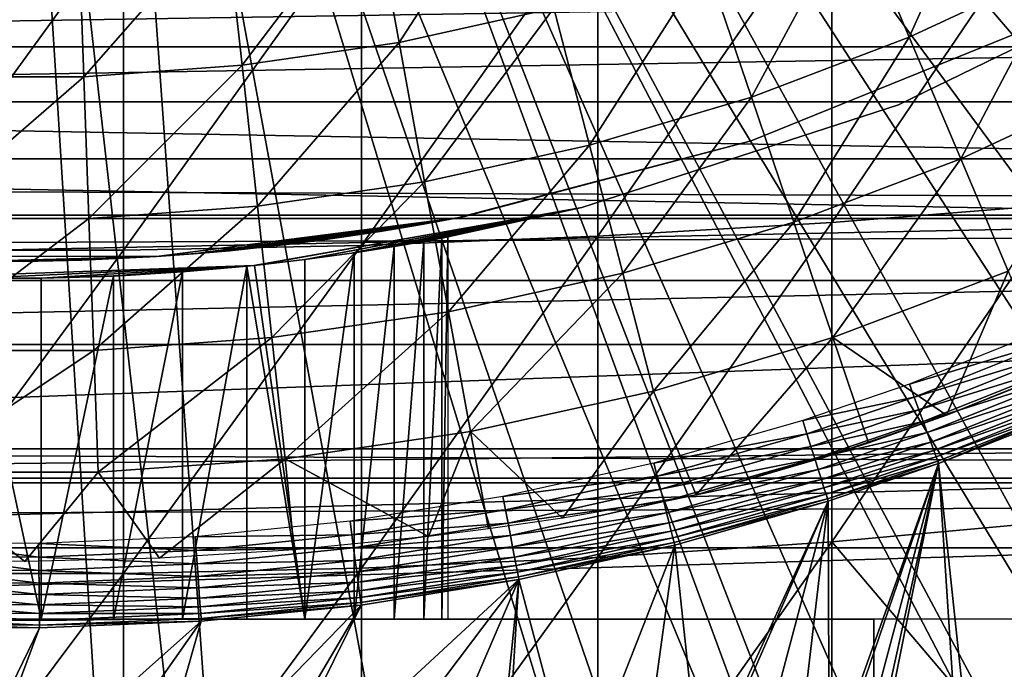
# Model space of a CAD drawing. Extents: x 0 to 458, y 0 to 1757.
# Drawn here: x 379 to 385, y 78 to 82 of the extents above; entities that cross this region are included whole.
import ezdxf

# ---------------------------------------------------------------- set-up
doc = ezdxf.new("R2010")
doc.units = 0
doc.header["$MEASUREMENT"] = 0
doc.layers.get('0').update_dxf_attribs({"linetype": 'CONTINUOUS'})

msp = doc.modelspace()

# ---------------------------------------------------------------- linework, layer by layer
for points in [[(381.814911, 87.625031, 0.052415), (392.116302, 80.009338, 0.052415), (381.489899, 87.160942, 0.052415)], [(381.814911, 87.625031, 0.052415), (393.095306, 81.703194, 0.052415), (392.618896, 80.836647, 0.052415)], [(381.814911, 87.625031, 0.052415), (392.618896, 80.836647, 0.052415), (392.116302, 80.009338, 0.052415)], [(381.489899, 87.160942, 0.052415), (391.541595, 79.154007, 0.052415), (381.089386, 86.760399, 0.052415)], [(381.489899, 87.160942, 0.052415), (392.116302, 80.009338, 0.052415), (391.541595, 79.154007, 0.052415)], [(381.089386, 86.760399, 0.052415), (389.213013, 76.415779, 0.052415), (380.625305, 86.43544, 0.052415)], [(381.089386, 86.760399, 0.052415), (391.541595, 79.154007, 0.052415), (391.018799, 78.446747, 0.052415)], [(381.089386, 86.760399, 0.052415), (391.018799, 78.446747, 0.052415), (390.472198, 77.769989, 0.052415)], [(390.472198, 77.769989, 0.052415), (389.81131, 77.026367, 0.052415), (381.089386, 86.760399, 0.052415)], [(381.089386, 86.760399, 0.052415), (389.81131, 77.026367, 0.052415), (389.213013, 76.415779, 0.052415)], [(387.100708, 74.65696, 0.052415), (380.111908, 86.19606, 0.052415), (380.625305, 86.43544, 0.052415)], [(387.100708, 74.65696, 0.052415), (380.625305, 86.43544, 0.052415), (387.882202, 75.24192, 0.052415)], [(380.625305, 86.43544, 0.052415), (389.213013, 76.415779, 0.052415), (388.502411, 75.759407, 0.052415)], [(380.625305, 86.43544, 0.052415), (388.502411, 75.759407, 0.052415), (387.882202, 75.24192, 0.052415)], [(380.111908, 86.19606, 0.052415), (384.842896, 73.335892, 0.052415), (379.564697, 86.049438, 0.052415)], [(380.111908, 86.19606, 0.052415), (386.493896, 74.250343, 0.052415), (386.367798, 74.17083, 0.052415)], [(386.493896, 74.250343, 0.052415), (380.111908, 86.19606, 0.052415), (387.100708, 74.65696, 0.052415)], [(386.367798, 74.17083, 0.052415), (385.614807, 73.729988, 0.052415), (380.111908, 86.19606, 0.052415)], [(380.111908, 86.19606, 0.052415), (385.614807, 73.729988, 0.052415), (385.059814, 73.44091, 0.052415)], [(380.111908, 86.19606, 0.052415), (385.059814, 73.44091, 0.052415), (384.842896, 73.335892, 0.052415)], [(379.564697, 86.049438, 0.052415), (380.563599, 72.091942, 0.052415), (379.000305, 85.999969, 0.052415)], [(379.564697, 86.049438, 0.052415), (384.842896, 73.335892, 0.052415), (384.053192, 72.989822, 0.052415)], [(384.053192, 72.989822, 0.052415), (383.589294, 72.812317, 0.052415), (379.564697, 86.049438, 0.052415)], [(379.564697, 86.049438, 0.052415), (383.589294, 72.812317, 0.052415), (382.088989, 72.3629, 0.052415)], [(379.564697, 86.049438, 0.052415), (382.088989, 72.3629, 0.052415), (380.563599, 72.091942, 0.052415)], [(379.000305, 85.999969, 0.052415), (380.563599, 72.091942, 0.052415), (379.874603, 72.028641, 0.052415)], [(379.000305, 85.999969, 0.052415), (379.874603, 72.028641, 0.052415), (379.000305, 72.000031, 0.052415)], [(384.308014, 81.416962, 58.629669), (383.984589, 82.183601, 57.776089), (384.828308, 82.576157, 57.776089)], [(384.308014, 81.416962, 58.629669), (384.828308, 82.576157, 57.776089), (385.20639, 81.834908, 58.629669)], [(382.00061, 82.443832, 56.977871), (381.314514, 81.385849, 57.776089), (381.154694, 82.256668, 56.977871)], [(382.00061, 82.443832, 56.977871), (382.222992, 81.58696, 57.776089), (381.314514, 81.385849, 57.776089)], [(383.8526, 82.230927, 86.981621), (383.8526, 80.328941, 86.413551), (385.205414, 82.324028, 86.642754)], [(385.205414, 82.324028, 86.642754), (383.8526, 80.328941, 86.413551), (385.205414, 80.437057, 86.079163)], [(381.154694, 82.256668, 56.977871), (380.393707, 81.251259, 57.776089), (380.297485, 82.131393, 56.977871)], [(381.154694, 82.256668, 56.977871), (381.314514, 81.385849, 57.776089), (380.393707, 81.251259, 57.776089)], [(382.480286, 82.160828, 87.236992), (382.480286, 80.24752, 86.66552), (383.8526, 82.230927, 86.981621)], [(383.8526, 82.230927, 86.981621), (382.480286, 80.24752, 86.66552), (383.8526, 80.328941, 86.413551)], [(381.093903, 82.113983, 87.407799), (381.093903, 80.193039, 86.834084), (382.480286, 82.160828, 87.236992)], [(382.480286, 82.160828, 87.236992), (381.093903, 80.193039, 86.834084), (382.480286, 80.24752, 86.66552)], [(383.381592, 81.065178, 58.629669), (383.114685, 81.853271, 57.776089), (383.984589, 82.183601, 57.776089)], [(383.381592, 81.065178, 58.629669), (383.984589, 82.183601, 57.776089), (384.308014, 81.416962, 58.629669)], [(378.301514, 82.0905, 87.493378), (378.301514, 80.165741, 86.918518), (379.699097, 82.0905, 87.493378)], [(379.699097, 82.0905, 87.493378), (378.301514, 80.165741, 86.918518), (379.699097, 80.165741, 86.918518)], [(380.297485, 82.131393, 56.977871), (379.465607, 81.183792, 57.776089), (379.433502, 82.068558, 56.977871)], [(380.297485, 82.131393, 56.977871), (380.393707, 81.251259, 57.776089), (379.465607, 81.183792, 57.776089)], [(379.699097, 82.0905, 87.493378), (379.699097, 80.165741, 86.918518), (381.093903, 82.113983, 87.407799)], [(381.093903, 82.113983, 87.407799), (379.699097, 80.165741, 86.918518), (381.093903, 80.193039, 86.834084)], [(379.433502, 82.068558, 56.977871), (379.465607, 81.183792, 57.776089), (378.535004, 81.183792, 57.776089)], [(379.433502, 82.068558, 56.977871), (378.535004, 81.183792, 57.776089), (378.567108, 82.068558, 56.977871)], [(382.432098, 80.781578, 58.629669), (382.222992, 81.58696, 57.776089), (383.114685, 81.853271, 57.776089)], [(382.432098, 80.781578, 58.629669), (383.114685, 81.853271, 57.776089), (383.381592, 81.065178, 58.629669)], [(384.244812, 81.019402, 5.052418), (384.244812, 81.019402, 50.052422), (386.000305, 81.875679, 5.052418)], [(386.000305, 81.875679, 5.052418), (384.244812, 81.019402, 50.052422), (386.000305, 81.875679, 50.052422)], [(384.609314, 80.702538, 59.535069), (384.308014, 81.416962, 58.629669), (385.20639, 81.834908, 58.629669)], [(384.609314, 80.702538, 59.535069), (385.20639, 81.834908, 58.629669), (385.558807, 81.144333, 59.535069)], [(41.067299, 80.370659, 75.53595), (416.933289, 80.370659, 75.53595), (416.933289, 81.726547, 74.18013)], [(41.067299, 80.370659, 75.53595), (416.933289, 81.726547, 74.18013), (41.067299, 81.726547, 74.18013)], [(41.067299, 81.726547, 60.038799), (416.933289, 81.726547, 60.038799), (416.933289, 80.370659, 58.68298)], [(41.067299, 81.726547, 60.038799), (416.933289, 80.370659, 58.68298), (41.067299, 80.370659, 58.68298)], [(369.234589, 81.666473, 78.203941), (388.765991, 81.666473, 78.203941), (369.411896, 81.359512, 78.563278)], [(369.411896, 81.359512, 78.563278), (388.765991, 81.666473, 78.203941), (388.588715, 81.359512, 78.563278)], [(381.4646, 80.567482, 58.629669), (381.314514, 81.385849, 57.776089), (382.222992, 81.58696, 57.776089)], [(381.4646, 80.567482, 58.629669), (382.222992, 81.58696, 57.776089), (382.432098, 80.781578, 58.629669)], [(383.38031, 80.808159, 58.901272), (383.38031, 80.808159, 14.10947), (385.031311, 81.47657, 14.10947)], [(383.38031, 80.808159, 58.901272), (385.031311, 81.47657, 14.10947), (385.031311, 81.47657, 58.901272)], [(380.4841, 80.424187, 58.629669), (380.393707, 81.251259, 57.776089), (381.314514, 81.385849, 57.776089)], [(380.4841, 80.424187, 58.629669), (381.314514, 81.385849, 57.776089), (381.4646, 80.567482, 58.629669)], [(383.63031, 80.330849, 59.535069), (383.381592, 81.065178, 58.629669), (384.308014, 81.416962, 58.629669)], [(383.63031, 80.330849, 59.535069), (384.308014, 81.416962, 58.629669), (384.609314, 80.702538, 59.535069)], [(369.411896, 81.359512, 78.563278), (388.588715, 81.359512, 78.563278), (369.597687, 81.037521, 78.90934)], [(388.588715, 81.359512, 78.563278), (388.402802, 81.037521, 78.90934), (369.597687, 81.037521, 78.90934)], [(379.495789, 80.35231, 58.629669), (379.465607, 81.183792, 57.776089), (380.393707, 81.251259, 57.776089)], [(379.495789, 80.35231, 58.629669), (380.393707, 81.251259, 57.776089), (380.4841, 80.424187, 58.629669)], [(378.504791, 80.35231, 58.629669), (378.535004, 81.183792, 57.776089), (379.465607, 81.183792, 57.776089)], [(378.504791, 80.35231, 58.629669), (379.465607, 81.183792, 57.776089), (379.495789, 80.35231, 58.629669)], [(384.88739, 80.043442, 60.488522), (384.609314, 80.702538, 59.535069), (385.558807, 81.144333, 59.535069)], [(369.597687, 81.037521, 78.90934), (388.402802, 81.037521, 78.90934), (388.20871, 80.701347, 79.241508)], [(369.597687, 81.037521, 78.90934), (388.20871, 80.701347, 79.241508), (369.791901, 80.701347, 79.241508)], [(382.627014, 80.031158, 59.535069), (382.432098, 80.781578, 58.629669), (383.381592, 81.065178, 58.629669)], [(382.627014, 80.031158, 59.535069), (383.381592, 81.065178, 58.629669), (383.63031, 80.330849, 59.535069)], [(382.387207, 80.41584, 5.052418), (382.387207, 80.41584, 50.052422), (384.244812, 81.019402, 5.052418)], [(384.244812, 81.019402, 5.052418), (382.387207, 80.41584, 50.052422), (384.244812, 81.019402, 50.052422)], [(381.697693, 80.364227, 24.72823), (383.38031, 80.808159, 58.901272), (381.65741, 80.356361, 25.088831)], [(381.65741, 80.356361, 25.088831), (383.38031, 80.808159, 58.901272), (381.65741, 80.356361, 58.901272)], [(383.38031, 80.808159, 14.10947), (381.689514, 80.362679, 24.36834), (381.65741, 80.356361, 24.1301)], [(383.38031, 80.808159, 14.10947), (381.65741, 80.356361, 24.1301), (381.65741, 80.356361, 14.10947)], [(381.697693, 80.364227, 24.72823), (381.689514, 80.362679, 24.36834), (383.38031, 80.808159, 14.10947)], [(381.697693, 80.364227, 24.72823), (383.38031, 80.808159, 14.10947), (383.38031, 80.808159, 58.901272)], [(381.604492, 79.804901, 59.535069), (381.4646, 80.567482, 58.629669), (382.432098, 80.781578, 58.629669)], [(381.604492, 79.804901, 59.535069), (382.432098, 80.781578, 58.629669), (382.627014, 80.031158, 59.535069)], [(369.791901, 80.701347, 79.241508), (388.20871, 80.701347, 79.241508), (388.006714, 80.351349, 79.559196)], [(369.791901, 80.701347, 79.241508), (388.006714, 80.351349, 79.559196), (369.993896, 80.351349, 79.559196)], [(383.859894, 79.653259, 60.488522), (383.63031, 80.330849, 59.535069), (384.609314, 80.702538, 59.535069)], [(383.859894, 79.653259, 60.488522), (384.609314, 80.702538, 59.535069), (384.88739, 80.043442, 60.488522)], [(380.568298, 79.653381, 59.535069), (380.4841, 80.424187, 58.629669), (381.4646, 80.567482, 58.629669)], [(380.568298, 79.653381, 59.535069), (381.4646, 80.567482, 58.629669), (381.604492, 79.804901, 59.535069)], [(379.523895, 79.577454, 59.535069), (379.495789, 80.35231, 58.629669), (380.4841, 80.424187, 58.629669)], [(379.523895, 79.577454, 59.535069), (380.4841, 80.424187, 58.629669), (380.568298, 79.653381, 59.535069)], [(380.463715, 80.076691, 5.052418), (380.463989, 80.076691, 12.50355), (382.387207, 80.41584, 5.052418)], [(382.387207, 80.41584, 50.052422), (380.7612, 80.111153, 36.365299), (380.463715, 80.076691, 50.052422)], [(382.387207, 80.41584, 5.052418), (380.463989, 80.076691, 12.50355), (380.491486, 80.079674, 12.52257)], [(382.387207, 80.41584, 5.052418), (380.491486, 80.079674, 12.52257), (380.785706, 80.114357, 12.76237)], [(382.387207, 80.41584, 50.052422), (381.052094, 80.151199, 36.04937), (380.7612, 80.111153, 36.365299)], [(382.387207, 80.41584, 5.052418), (380.785706, 80.114357, 12.76237), (381.043304, 80.149887, 13.04429)], [(381.043304, 80.149887, 13.04429), (381.106415, 80.159309, 13.12783), (382.387207, 80.41584, 5.052418)], [(381.286896, 80.188042, 35.68988), (381.052094, 80.151199, 36.04937), (382.387207, 80.41584, 50.052422)], [(382.387207, 80.41584, 5.052418), (381.106415, 80.159309, 13.12783), (381.305786, 80.191139, 13.45044)], [(382.387207, 80.41584, 50.052422), (381.459412, 80.21772, 35.296631), (381.286896, 80.188042, 35.68988)], [(382.387207, 80.41584, 5.052418), (381.305786, 80.191139, 13.45044), (381.456696, 80.217239, 13.80025)], [(381.456696, 80.217239, 13.80025), (381.490906, 80.22332, 13.90601), (382.387207, 80.41584, 5.052418)], [(382.387207, 80.41584, 50.052422), (381.564789, 80.236908, 34.88036), (381.459412, 80.21772, 35.296631)], [(382.387207, 80.41584, 5.052418), (381.490906, 80.22332, 13.90601), (381.572601, 80.238342, 14.27422)], [(381.600311, 80.243591, 34.452419), (381.564789, 80.236908, 34.88036), (382.387207, 80.41584, 50.052422)], [(382.387207, 80.41584, 5.052418), (381.572601, 80.238342, 14.27422), (381.600311, 80.243591, 14.65242)], [(381.600311, 80.243591, 14.65242), (381.600311, 80.243591, 34.452419), (382.387207, 80.41584, 5.052418)], [(382.387207, 80.41584, 5.052418), (381.600311, 80.243591, 34.452419), (382.387207, 80.41584, 50.052422)], [(383.8526, 80.328941, 86.413551), (383.8526, 78.454262, 85.761139), (385.205414, 80.437057, 86.079163)], [(385.205414, 80.437057, 86.079163), (383.8526, 78.454262, 85.761139), (385.205414, 78.577164, 85.431908)], [(41.067299, 78.799957, 76.63575), (416.933289, 78.799957, 76.63575), (416.933289, 80.370659, 75.53595)], [(41.067299, 78.799957, 76.63575), (416.933289, 80.370659, 75.53595), (41.067299, 80.370659, 75.53595)], [(41.067299, 80.370659, 58.68298), (416.933289, 80.370659, 58.68298), (416.933289, 78.799957, 57.583191)], [(41.067299, 80.370659, 58.68298), (416.933289, 78.799957, 57.583191), (41.067299, 78.799957, 57.583191)], [(369.993896, 80.351349, 79.559196), (388.006714, 80.351349, 79.559196), (370.203491, 79.988243, 79.861839)], [(370.203491, 79.988243, 79.861839), (388.006714, 80.351349, 79.559196), (387.797089, 79.988243, 79.861839)], [(378.476715, 79.577454, 59.535069), (378.504791, 80.35231, 58.629669), (379.495789, 80.35231, 58.629669)], [(378.476715, 79.577454, 59.535069), (379.495789, 80.35231, 58.629669), (379.523895, 79.577454, 59.535069)], [(381.65741, 80.356361, 14.10947), (380.219208, 80.15358, 22.20026), (379.8909, 80.128548, 14.10947)], [(379.8909, 80.128548, 58.901272), (379.8909, 80.128548, 27.15836), (381.65741, 80.356361, 58.901272)], [(381.65741, 80.356361, 58.901272), (379.8909, 80.128548, 27.15836), (380.1091, 80.144287, 27.07126)], [(381.65741, 80.356361, 58.901272), (380.1091, 80.144287, 27.07126), (380.320313, 80.16288, 26.96479)], [(381.65741, 80.356361, 14.10947), (380.487701, 80.17981, 22.356119), (380.219208, 80.15358, 22.20026)], [(380.320313, 80.16288, 26.96479), (380.707092, 80.2052, 26.70159), (381.65741, 80.356361, 58.901272)], [(380.708191, 80.205322, 22.518259), (380.487701, 80.17981, 22.356119), (381.65741, 80.356361, 14.10947)], [(381.65741, 80.356361, 58.901272), (380.707092, 80.2052, 26.70159), (380.937988, 80.235718, 26.489719)], [(381.65741, 80.356361, 14.10947), (380.8862, 80.228569, 22.677219), (380.708191, 80.205322, 22.518259)], [(381.65741, 80.356361, 14.10947), (381.160187, 80.26886, 22.98934), (380.8862, 80.228569, 22.677219)], [(381.65741, 80.356361, 58.901272), (380.937988, 80.235718, 26.489719), (381.204498, 80.275887, 26.16876)], [(381.333893, 80.297348, 23.25145), (381.160187, 80.26886, 22.98934), (381.65741, 80.356361, 14.10947)], [(381.204498, 80.275887, 26.16876), (381.333099, 80.297234, 25.968821), (381.65741, 80.356361, 58.901272)], [(381.65741, 80.356361, 58.901272), (381.333099, 80.297234, 25.968821), (381.458893, 80.319168, 25.72546)], [(381.533508, 80.332764, 23.675051), (381.333893, 80.297348, 23.25145), (381.65741, 80.356361, 14.10947)], [(381.65741, 80.356361, 58.901272), (381.458893, 80.319168, 25.72546), (381.571289, 80.339912, 25.434071)], [(381.65741, 80.356361, 14.10947), (381.605103, 80.34623, 23.899), (381.533508, 80.332764, 23.675051)], [(381.65741, 80.356361, 25.088831), (381.65741, 80.356361, 58.901272), (381.571289, 80.339912, 25.434071)], [(381.65741, 80.356361, 14.10947), (381.65741, 80.356361, 24.1301), (381.605103, 80.34623, 23.899)], [(382.480286, 80.24752, 86.66552), (382.480286, 78.361633, 86.009232), (383.8526, 80.328941, 86.413551)], [(383.8526, 80.328941, 86.413551), (382.480286, 78.361633, 86.009232), (383.8526, 78.454262, 85.761139)], [(382.806702, 79.338669, 60.488522), (382.627014, 80.031158, 59.535069), (383.63031, 80.330849, 59.535069)], [(382.806702, 79.338669, 60.488522), (383.63031, 80.330849, 59.535069), (383.859894, 79.653259, 60.488522)], [(381.093903, 80.193039, 86.834084), (381.093903, 78.299759, 86.175179), (382.480286, 80.24752, 86.66552)], [(382.480286, 80.24752, 86.66552), (381.093903, 78.299759, 86.175179), (382.480286, 78.361633, 86.009232)], [(381.459412, 78.000069, 35.296631), (381.459412, 80.21772, 35.296631), (381.564789, 80.236908, 34.88036)], [(381.459412, 78.000069, 35.296631), (381.564789, 80.236908, 34.88036), (381.564789, 78.000069, 34.88036)], [(381.564789, 78.000069, 34.88036), (381.564789, 80.236908, 34.88036), (381.600311, 80.243591, 34.452419)], [(381.564789, 78.000069, 34.88036), (381.600311, 80.243591, 34.452419), (381.600311, 78.000069, 34.452419)], [(379.699097, 80.165741, 86.918518), (379.699097, 78.268646, 86.258324), (381.093903, 80.193039, 86.834084)], [(381.093903, 80.193039, 86.834084), (379.699097, 78.268646, 86.258324), (381.093903, 78.299759, 86.175179)], [(381.052094, 78.000069, 36.04937), (381.052094, 80.151199, 36.04937), (381.286896, 80.188042, 35.68988)], [(381.052094, 78.000069, 36.04937), (381.286896, 80.188042, 35.68988), (381.286896, 78.000069, 35.68988)], [(381.286896, 78.000069, 35.68988), (381.286896, 80.188042, 35.68988), (381.459412, 80.21772, 35.296631)], [(381.286896, 78.000069, 35.68988), (381.459412, 80.21772, 35.296631), (381.459412, 78.000069, 35.296631)], [(378.109711, 80.128548, 58.901272), (378.859192, 80.100769, 27.305771), (379.8909, 80.128548, 58.901272)], [(378.301514, 80.165741, 86.918518), (378.301514, 78.268646, 86.258324), (379.699097, 80.165741, 86.918518)], [(379.699097, 80.165741, 86.918518), (378.301514, 78.268646, 86.258324), (379.699097, 78.268646, 86.258324)], [(379.8909, 80.128548, 58.901272), (378.859192, 80.100769, 27.305771), (379.113586, 80.10054, 27.307091)], [(379.8909, 80.128548, 14.10947), (379.452087, 80.10733, 21.94754), (379.000305, 80.10006, 14.10947)], [(379.8909, 80.128548, 58.901272), (379.113586, 80.10054, 27.307091), (379.453491, 80.107452, 27.27116)], [(379.8909, 80.128548, 14.10947), (379.8909, 80.128548, 22.06057), (379.452087, 80.10733, 21.94754)], [(379.453491, 80.107452, 27.27116), (379.8909, 80.128548, 27.15836), (379.8909, 80.128548, 58.901272)], [(379.8909, 80.128548, 14.10947), (380.219208, 80.15358, 22.20026), (379.8909, 80.128548, 22.06057)], [(380.463715, 80.076691, 50.052422), (380.7612, 80.111153, 36.365299), (380.466003, 80.076927, 36.599911)], [(380.7612, 78.000069, 36.365299), (380.466003, 80.076927, 36.599911), (380.7612, 80.111153, 36.365299)], [(380.7612, 78.000069, 36.365299), (381.052094, 80.151199, 36.04937), (381.052094, 78.000069, 36.04937)], [(380.7612, 78.000069, 36.365299), (380.7612, 80.111153, 36.365299), (381.052094, 80.151199, 36.04937)], [(378.837799, 80.000999, 12.0575), (380.463715, 80.076691, 5.052418), (378.511688, 80.008507, 5.052418)], [(380.463715, 80.076691, 50.052422), (379.214996, 80.001709, 37.043541), (378.511688, 80.008507, 50.052422)], [(379.214508, 80.001709, 12.06126), (380.463715, 80.076691, 5.052418), (378.837799, 80.000999, 12.0575)], [(379.000305, 80.10006, 14.10947), (379.452087, 80.10733, 21.94754), (379.000305, 80.10006, 21.90946)], [(379.214508, 80.001709, 12.06126), (379.588898, 80.012444, 12.11993), (380.463715, 80.076691, 5.052418)], [(380.463715, 80.076691, 50.052422), (379.638611, 80.014587, 36.972858), (379.214996, 80.001709, 37.043541)], [(380.463715, 80.076691, 5.052418), (379.588898, 80.012444, 12.11993), (379.70929, 80.017921, 12.15097)], [(380.044708, 80.039017, 36.833431), (379.638611, 80.014587, 36.972858), (380.463715, 80.076691, 50.052422)], [(380.463715, 80.076691, 5.052418), (379.70929, 80.017921, 12.15097), (380.064087, 80.040451, 12.28001)], [(380.422394, 80.072403, 36.629051), (380.044708, 80.039017, 36.833431), (380.463715, 80.076691, 50.052422)], [(380.422394, 80.072403, 36.629051), (380.422394, 78.000069, 36.629051), (380.044708, 78.000069, 36.833431)], [(380.422394, 80.072403, 36.629051), (380.044708, 78.000069, 36.833431), (380.044708, 80.039017, 36.833431)], [(380.064087, 80.040451, 12.28001), (380.398407, 80.070023, 12.46034), (380.463715, 80.076691, 5.052418)], [(380.463715, 80.076691, 5.052418), (380.398407, 80.070023, 12.46034), (380.463989, 80.076691, 12.50355)], [(380.463715, 80.076691, 50.052422), (380.466003, 80.076927, 36.599911), (380.422394, 80.072403, 36.629051)], [(380.422394, 80.072403, 36.629051), (380.466003, 80.076927, 36.599911), (380.7612, 78.000069, 36.365299)], [(380.7612, 78.000069, 36.365299), (380.422394, 78.000069, 36.629051), (380.422394, 80.072403, 36.629051)], [(378.511688, 80.008507, 50.052422), (379.214996, 80.001709, 37.043541), (378.785614, 80.001709, 37.043541)], [(379.214996, 80.001709, 37.043541), (379.214996, 78.000069, 37.043541), (378.785614, 80.001709, 37.043541)], [(378.785614, 80.001709, 37.043541), (379.214996, 78.000069, 37.043541), (378.785614, 78.000069, 37.043541)], [(379.638611, 80.014587, 36.972858), (379.638611, 78.000069, 36.972858), (379.214996, 78.000069, 37.043541)], [(379.638611, 80.014587, 36.972858), (379.214996, 78.000069, 37.043541), (379.214996, 80.001709, 37.043541)], [(380.044708, 80.039017, 36.833431), (380.044708, 78.000069, 36.833431), (379.638611, 78.000069, 36.972858)], [(380.044708, 80.039017, 36.833431), (379.638611, 78.000069, 36.972858), (379.638611, 80.014587, 36.972858)], [(381.733612, 79.101196, 60.488522), (381.604492, 79.804901, 59.535069), (382.627014, 80.031158, 59.535069)], [(381.733612, 79.101196, 60.488522), (382.627014, 80.031158, 59.535069), (382.806702, 79.338669, 60.488522)], [(384.88739, 80.043442, 60.488522), (384.525909, 79.197762, 61.486061), (383.859894, 79.653259, 60.488522)], [(384.88739, 80.043442, 60.488522), (385.140991, 79.442139, 61.486061), (384.525909, 79.197762, 61.486061)], [(370.203491, 79.988243, 79.861839), (387.797089, 79.988243, 79.861839), (370.420288, 79.612732, 80.148888)], [(370.420288, 79.612732, 80.148888), (387.797089, 79.988243, 79.861839), (387.580292, 79.612732, 80.148888)], [(380.646088, 78.942177, 60.488522), (380.568298, 79.653381, 59.535069), (381.604492, 79.804901, 59.535069)], [(380.646088, 78.942177, 60.488522), (381.604492, 79.804901, 59.535069), (381.733612, 79.101196, 60.488522)], [(385.196686, 79.647659, 50.045792), (385.164307, 79.722054, 50.052422), (384.308899, 79.379799, 50.052422)], [(379.549805, 78.862549, 60.488522), (379.523895, 79.577454, 59.535069), (380.568298, 79.653381, 59.535069)], [(379.549805, 78.862549, 60.488522), (380.568298, 79.653381, 59.535069), (380.646088, 78.942177, 60.488522)], [(383.859894, 79.653259, 60.488522), (383.057312, 78.729752, 61.486061), (382.806702, 79.338669, 60.488522)], [(383.859894, 79.653259, 60.488522), (384.069214, 79.035156, 61.486061), (383.057312, 78.729752, 61.486061)], [(383.859894, 79.653259, 60.488522), (384.525909, 79.197762, 61.486061), (384.069214, 79.035156, 61.486061)], [(370.420288, 79.612732, 80.148888), (387.580292, 79.612732, 80.148888), (370.774109, 79, 80.566742)], [(370.774109, 79, 80.566742), (387.580292, 79.612732, 80.148888), (387.226501, 79, 80.566742)], [(385.196686, 79.647659, 50.045792), (384.308899, 79.379799, 50.052422), (384.3367, 79.303864, 50.04583)], [(384.3367, 79.303864, 50.04583), (385.22821, 79.57518, 50.026081), (385.196686, 79.647659, 50.045792)], [(378.450806, 78.862549, 60.488522), (378.476715, 79.577454, 59.535069), (379.523895, 79.577454, 59.535069)], [(378.450806, 78.862549, 60.488522), (379.523895, 79.577454, 59.535069), (379.549805, 78.862549, 60.488522)], [(384.3367, 79.303864, 50.04583), (384.3638, 79.229828, 50.02623), (385.22821, 79.57518, 50.026081)], [(384.3638, 79.229828, 50.02623), (385.257996, 79.506638, 49.99382), (385.22821, 79.57518, 50.026081)], [(384.3638, 79.229828, 50.02623), (384.389404, 79.159737, 49.994141), (385.257996, 79.506638, 49.99382)], [(384.389404, 79.159737, 49.994141), (385.2854, 79.44381, 49.949848), (385.257996, 79.506638, 49.99382)], [(384.525909, 79.197762, 61.78056), (384.525909, 79.197762, 61.486061), (385.283112, 79.502937, 61.990681)], [(385.283112, 79.502937, 61.990681), (384.525909, 79.197762, 61.486061), (385.140991, 79.442139, 61.486061)], [(384.389404, 79.159737, 49.994141), (384.412903, 79.095596, 49.950401), (385.2854, 79.44381, 49.949848)], [(384.412903, 79.095596, 49.950401), (385.309509, 79.388382, 49.895351), (385.2854, 79.44381, 49.949848)], [(384.3367, 79.303864, 50.04583), (384.308899, 79.379799, 50.052422), (383.682312, 79.165817, 50.052422)], [(384.412903, 79.095596, 49.950401), (384.433594, 79.038857, 49.896172), (385.309509, 79.388382, 49.895351)], [(384.433594, 79.038857, 49.896172), (385.329803, 79.341766, 49.831749), (385.309509, 79.388382, 49.895351)], [(382.806702, 79.338669, 60.488522), (382.273285, 78.592903, 61.405891), (381.733612, 79.101196, 60.488522)], [(382.806702, 79.338669, 60.488522), (383.057312, 78.729752, 61.486061), (382.273285, 78.592903, 61.405891)], [(384.3367, 79.303864, 50.04583), (383.682312, 79.165817, 50.052422), (383.706696, 79.088814, 50.045849)], [(383.706696, 79.088814, 50.045849), (384.3638, 79.229828, 50.02623), (384.3367, 79.303864, 50.04583)], [(384.433594, 79.038857, 49.896172), (384.451111, 78.991058, 49.832878), (385.329803, 79.341766, 49.831749)], [(384.451111, 78.991058, 49.832878), (385.345703, 79.30529, 49.76075), (385.329803, 79.341766, 49.831749)], [(384.451111, 78.991058, 49.832878), (384.464813, 78.953499, 49.762192), (385.345703, 79.30529, 49.76075)], [(384.464813, 78.953499, 49.762192), (385.356812, 79.279778, 49.684231), (385.345703, 79.30529, 49.76075)], [(384.464813, 78.953499, 49.762192), (384.474396, 78.927277, 49.68597), (385.356812, 79.279778, 49.684231)], [(385.356812, 79.279778, 49.684231), (384.474396, 78.927277, 49.68597), (384.479706, 78.912971, 49.606239)], [(384.479706, 78.912971, 49.606239), (385.229187, 79.208733, 49.604542), (385.356812, 79.279778, 49.684231)], [(383.706696, 79.088814, 50.045849), (383.730499, 79.013817, 50.026321), (384.3638, 79.229828, 50.02623)], [(383.730499, 79.013817, 50.026321), (384.389404, 79.159737, 49.994141), (384.3638, 79.229828, 50.02623)], [(383.801514, 78.947189, 61.618858), (384.069214, 79.035156, 61.486061), (384.525909, 79.197762, 61.78056)], [(384.525909, 79.197762, 61.78056), (384.069214, 79.035156, 61.486061), (384.525909, 79.197762, 61.486061)], [(385.059814, 73.44091, 0.052415), (385.229187, 79.208733, 49.604542), (384.479706, 78.912971, 49.606239)], [(383.706696, 79.088814, 50.045849), (383.682312, 79.165817, 50.052422), (382.809509, 78.916786, 50.052422)], [(383.730499, 79.013817, 50.026321), (383.752991, 78.942886, 49.994339), (384.389404, 79.159737, 49.994141)], [(383.752991, 78.942886, 49.994339), (384.412903, 79.095596, 49.950401), (384.389404, 79.159737, 49.994141)], [(381.733612, 79.101196, 60.488522), (381.487213, 78.48513, 61.344551), (380.646088, 78.942177, 60.488522)], [(381.733612, 79.101196, 60.488522), (381.838715, 78.529716, 61.36972), (381.487213, 78.48513, 61.344551)], [(381.733612, 79.101196, 60.488522), (382.273285, 78.592903, 61.405891), (381.838715, 78.529716, 61.36972)], [(383.706696, 79.088814, 50.045849), (382.809509, 78.916786, 50.052422), (382.829407, 78.838707, 50.045879)], [(382.829407, 78.838707, 50.045879), (383.730499, 79.013817, 50.026321), (383.706696, 79.088814, 50.045849)], [(383.752991, 78.942886, 49.994339), (383.773712, 78.877808, 49.950748), (384.412903, 79.095596, 49.950401)], [(383.773712, 78.877808, 49.950748), (384.433594, 79.038857, 49.896172), (384.412903, 79.095596, 49.950401)], [(382.829407, 78.838707, 50.045879), (382.848694, 78.76265, 50.026428), (383.730499, 79.013817, 50.026321)], [(382.848694, 78.76265, 50.026428), (383.752991, 78.942886, 49.994339), (383.730499, 79.013817, 50.026321)], [(383.801514, 78.947189, 61.618858), (383.057312, 78.729752, 61.486061), (384.069214, 79.035156, 61.486061)], [(383.773712, 78.877808, 49.950748), (383.791992, 78.820229, 49.89669), (384.433594, 79.038857, 49.896172)], [(383.791992, 78.820229, 49.89669), (384.451111, 78.991058, 49.832878), (384.433594, 79.038857, 49.896172)], [(370.774109, 79, 80.566742), (387.226501, 79, 80.566742), (370.8862, 78.827141, 80.674217)], [(387.226501, 79, 80.566742), (387.11441, 78.827141, 80.674217), (370.8862, 78.827141, 80.674217)], [(383.791992, 78.820229, 49.89669), (383.807404, 78.771713, 49.833591), (384.451111, 78.991058, 49.832878)], [(383.807404, 78.771713, 49.833591), (384.464813, 78.953499, 49.762192), (384.451111, 78.991058, 49.832878)], [(380.646088, 78.942177, 60.488522), (379.910187, 78.357582, 61.273998), (379.549805, 78.862549, 60.488522)], [(380.646088, 78.942177, 60.488522), (380.69931, 78.40657, 61.300861), (379.910187, 78.357582, 61.273998)], [(380.646088, 78.942177, 60.488522), (381.487213, 78.48513, 61.344551), (380.69931, 78.40657, 61.300861)], [(382.829407, 78.838707, 50.045879), (382.809509, 78.916786, 50.052422), (381.924286, 78.719971, 50.052422)], [(382.848694, 78.76265, 50.026428), (382.866913, 78.690529, 49.994572), (383.752991, 78.942886, 49.994339)], [(382.866913, 78.690529, 49.994572), (383.773712, 78.877808, 49.950748), (383.752991, 78.942886, 49.994339)], [(383.807404, 78.771713, 49.833591), (383.819489, 78.733681, 49.7631), (384.464813, 78.953499, 49.762192)], [(383.819489, 78.733681, 49.7631), (384.474396, 78.927277, 49.68597), (384.464813, 78.953499, 49.762192)], [(383.819489, 78.733681, 49.7631), (383.828003, 78.706863, 49.68708), (384.474396, 78.927277, 49.68597)], [(384.479706, 78.912971, 49.606239), (384.474396, 78.927277, 49.68597), (383.828003, 78.706863, 49.68708)], [(384.479706, 78.912971, 49.606239), (383.828003, 78.706863, 49.68708), (383.832703, 78.6922, 49.607521)], [(383.832703, 78.6922, 49.607521), (383.838715, 77.11673, 36.064701), (384.479706, 78.912971, 49.606239)], [(384.479706, 78.912971, 49.606239), (383.838715, 77.11673, 36.064701), (383.864899, 77.116127, 35.98402)], [(384.479706, 78.912971, 49.606239), (383.864899, 77.116127, 35.98402), (383.995209, 77.102783, 35.482422)], [(383.995209, 77.102783, 35.482422), (384.073792, 77.07119, 34.971699), (384.479706, 78.912971, 49.606239)], [(384.479706, 78.912971, 49.606239), (384.073792, 77.07119, 34.971699), (384.100311, 77.020287, 34.452419)], [(384.842896, 73.335892, 0.052415), (384.479706, 78.912971, 49.606239), (384.100311, 77.020287, 34.452419)], [(385.059814, 73.44091, 0.052415), (384.479706, 78.912971, 49.606239), (384.842896, 73.335892, 0.052415)], [(378.450806, 78.862549, 60.488522), (379.120087, 78.338272, 61.26347), (378.432007, 78.345543, 61.26746)], [(379.549805, 78.862549, 60.488522), (379.120087, 78.338272, 61.26347), (378.450806, 78.862549, 60.488522)], [(379.549805, 78.862549, 60.488522), (379.910187, 78.357582, 61.273998), (379.120087, 78.338272, 61.26347)], [(382.866913, 78.690529, 49.994572), (382.883698, 78.624367, 49.95116), (383.773712, 78.877808, 49.950748)], [(382.883698, 78.624367, 49.95116), (383.791992, 78.820229, 49.89669), (383.773712, 78.877808, 49.950748)], [(41.067299, 77.062248, 77.446083), (416.933289, 77.062248, 77.446083), (416.933289, 78.799957, 76.63575)], [(41.067299, 77.062248, 77.446083), (416.933289, 78.799957, 76.63575), (41.067299, 78.799957, 76.63575)], [(41.067299, 78.799957, 57.583191), (416.933289, 78.799957, 57.583191), (416.933289, 77.062248, 56.77285)], [(41.067299, 78.799957, 57.583191), (416.933289, 77.062248, 56.77285), (41.067299, 77.062248, 56.77285)], [(370.8862, 78.827141, 80.674217), (387.11441, 78.827141, 80.674217), (371.696198, 78.418373, 80.91156)], [(371.696198, 78.418373, 80.91156), (387.11441, 78.827141, 80.674217), (386.304413, 78.418373, 80.91156)], [(382.829407, 78.838707, 50.045879), (381.924286, 78.719971, 50.052422), (381.939392, 78.640938, 50.045898)], [(381.939392, 78.640938, 50.045898), (382.848694, 78.76265, 50.026428), (382.829407, 78.838707, 50.045879)], [(382.883698, 78.624367, 49.95116), (382.898499, 78.565964, 49.897308), (383.791992, 78.820229, 49.89669)], [(382.898499, 78.565964, 49.897308), (383.807404, 78.771713, 49.833591), (383.791992, 78.820229, 49.89669)], [(381.939392, 78.640938, 50.045898), (381.954193, 78.563927, 50.026508), (382.848694, 78.76265, 50.026428)], [(381.954193, 78.563927, 50.026508), (382.866913, 78.690529, 49.994572), (382.848694, 78.76265, 50.026428)], [(382.898499, 78.565964, 49.897308), (382.911011, 78.516602, 49.834431), (383.807404, 78.771713, 49.833591)], [(382.911011, 78.516602, 49.834431), (383.819489, 78.733681, 49.7631), (383.807404, 78.771713, 49.833591)], [(382.911011, 78.516602, 49.834431), (382.920898, 78.477737, 49.764179), (383.819489, 78.733681, 49.7631)], [(382.920898, 78.477737, 49.764179), (383.828003, 78.706863, 49.68708), (383.819489, 78.733681, 49.7631)], [(381.939392, 78.640938, 50.045898), (381.924286, 78.719971, 50.052422), (381.027191, 78.575371, 50.052422)], [(381.954193, 78.563927, 50.026508), (381.968109, 78.491089, 49.99477), (382.866913, 78.690529, 49.994572)], [(381.968109, 78.491089, 49.99477), (382.883698, 78.624367, 49.95116), (382.866913, 78.690529, 49.994572)], [(382.920898, 78.477737, 49.764179), (382.927795, 78.450439, 49.688389), (383.828003, 78.706863, 49.68708)], [(383.832703, 78.6922, 49.607521), (383.828003, 78.706863, 49.68708), (382.927795, 78.450439, 49.688389)], [(383.832703, 78.6922, 49.607521), (382.927795, 78.450439, 49.688389), (382.93161, 78.435303, 49.609039)], [(382.93161, 78.435303, 49.609039), (383.080505, 77.052467, 37.5121), (383.832703, 78.6922, 49.607521)], [(383.832703, 78.6922, 49.607521), (383.080505, 77.052467, 37.5121), (383.116394, 77.056877, 37.463661)], [(383.832703, 78.6922, 49.607521), (383.116394, 77.056877, 37.463661), (383.405396, 77.089668, 37.022442)], [(383.405396, 77.089668, 37.022442), (383.646393, 77.110527, 36.55574), (383.832703, 78.6922, 49.607521)], [(383.832703, 78.6922, 49.607521), (383.646393, 77.110527, 36.55574), (383.838715, 77.11673, 36.064701)], [(381.939392, 78.640938, 50.045898), (381.027191, 78.575371, 50.052422), (381.037689, 78.495743, 50.04591)], [(381.037689, 78.495743, 50.04591), (381.954193, 78.563927, 50.026508), (381.939392, 78.640938, 50.045898)], [(381.968109, 78.491089, 49.99477), (381.980988, 78.424103, 49.951488), (382.883698, 78.624367, 49.95116)], [(381.980988, 78.424103, 49.951488), (382.898499, 78.565964, 49.897308), (382.883698, 78.624367, 49.95116)], [(381.037689, 78.495743, 50.04591), (381.027191, 78.575371, 50.052422), (380.118805, 78.483459, 50.052422)], [(381.037689, 78.495743, 50.04591), (381.047791, 78.418137, 50.026581), (381.954193, 78.563927, 50.026508)], [(381.047791, 78.418137, 50.026581), (381.968109, 78.491089, 49.99477), (381.954193, 78.563927, 50.026508)], [(381.980988, 78.424103, 49.951488), (381.99231, 78.364853, 49.8978), (382.898499, 78.565964, 49.897308)], [(381.99231, 78.364853, 49.8978), (382.911011, 78.516602, 49.834431), (382.898499, 78.565964, 49.897308)], [(385.200989, 76.866753, 84.753967), (385.205414, 78.577164, 85.431908), (383.8526, 78.454262, 85.761139)], [(381.037689, 78.495743, 50.04591), (380.118805, 78.483459, 50.052422), (380.124603, 78.403351, 50.045921)], [(380.124603, 78.403351, 50.045921), (381.047791, 78.418137, 50.026581), (381.037689, 78.495743, 50.04591)], [(381.99231, 78.364853, 49.8978), (382.001892, 78.314903, 49.83511), (382.911011, 78.516602, 49.834431)], [(382.001892, 78.314903, 49.83511), (382.920898, 78.477737, 49.764179), (382.911011, 78.516602, 49.834431)], [(379.200714, 78.364609, 50.045929), (378.555511, 78.449852, 50.052422), (378.553192, 78.369621, 50.045929)], [(379.200714, 78.364609, 50.045929), (379.199707, 78.444839, 50.052422), (378.555511, 78.449852, 50.052422)], [(380.124603, 78.403351, 50.045921), (380.118805, 78.483459, 50.052422), (379.199707, 78.444839, 50.052422)], [(380.124603, 78.403351, 50.045921), (379.199707, 78.444839, 50.052422), (379.200714, 78.364609, 50.045929)], [(381.047791, 78.418137, 50.026581), (381.057495, 78.344582, 49.994911), (381.968109, 78.491089, 49.99477)], [(381.057495, 78.344582, 49.994911), (381.980988, 78.424103, 49.951488), (381.968109, 78.491089, 49.99477)], [(382.001892, 78.314903, 49.83511), (382.009399, 78.275558, 49.765049), (382.920898, 78.477737, 49.764179)], [(382.009399, 78.275558, 49.765049), (382.927795, 78.450439, 49.688389), (382.920898, 78.477737, 49.764179)], [(382.009399, 78.275558, 49.765049), (382.014801, 78.247673, 49.689442), (382.927795, 78.450439, 49.688389)], [(382.93161, 78.435303, 49.609039), (382.927795, 78.450439, 49.688389), (382.014801, 78.247673, 49.689442)], [(382.480286, 78.361633, 86.009232), (382.480286, 76.506973, 85.269402), (383.8526, 78.454262, 85.761139)], [(383.8526, 78.454262, 85.761139), (382.480286, 76.506973, 85.269402), (383.8526, 76.610573, 85.025688)], [(383.8526, 78.454262, 85.761139), (383.8526, 76.610573, 85.025688), (385.200989, 76.866753, 84.753967)], [(386.304413, 78.418373, 80.91156), (372.506195, 78.000069, 81.131439), (371.696198, 78.418373, 80.91156)], [(386.304413, 78.418373, 80.91156), (385.494385, 78.000069, 81.131439), (372.506195, 78.000069, 81.131439)], [(379.200714, 78.364609, 50.045929), (380.130096, 78.325394, 50.026619), (380.124603, 78.403351, 50.045921)], [(380.124603, 78.403351, 50.045921), (380.130096, 78.325394, 50.026619), (381.047791, 78.418137, 50.026581)], [(380.130096, 78.325394, 50.026619), (381.057495, 78.344582, 49.994911), (381.047791, 78.418137, 50.026581)], [(381.057495, 78.344582, 49.994911), (381.066315, 78.276993, 49.951729), (381.980988, 78.424103, 49.951488)], [(381.066315, 78.276993, 49.951729), (381.99231, 78.364853, 49.8978), (381.980988, 78.424103, 49.951488)], [(382.93161, 78.435303, 49.609039), (382.014801, 78.247673, 49.689442), (382.0177, 78.23217, 49.61026)], [(382.93161, 78.435303, 49.609039), (382.0177, 78.23217, 49.61026), (382.355591, 76.961868, 38.29324)], [(382.355591, 76.961868, 38.29324), (382.737396, 77.00956, 37.922909), (382.93161, 78.435303, 49.609039)], [(382.93161, 78.435303, 49.609039), (382.737396, 77.00956, 37.922909), (383.080505, 77.052467, 37.5121)], [(378.553192, 78.369621, 50.045929), (378.550995, 78.29142, 50.02663), (379.201691, 78.286407, 50.02663)], [(378.553192, 78.369621, 50.045929), (379.201691, 78.286407, 50.02663), (379.200714, 78.364609, 50.045929)], [(379.200714, 78.364609, 50.045929), (379.201691, 78.286407, 50.02663), (380.130096, 78.325394, 50.026619)], [(379.201691, 78.286407, 50.02663), (380.135406, 78.25148, 49.994999), (380.130096, 78.325394, 50.026619)], [(380.130096, 78.325394, 50.026619), (380.135406, 78.25148, 49.994999), (381.057495, 78.344582, 49.994911)], [(380.135406, 78.25148, 49.994999), (381.066315, 78.276993, 49.951729), (381.057495, 78.344582, 49.994911)], [(381.066315, 78.276993, 49.951729), (381.074188, 78.21727, 49.898159), (381.99231, 78.364853, 49.8978)], [(381.074188, 78.21727, 49.898159), (382.001892, 78.314903, 49.83511), (381.99231, 78.364853, 49.8978)], [(381.093903, 78.299759, 86.175179), (381.093903, 76.437714, 85.432426), (382.480286, 78.361633, 86.009232)], [(382.480286, 78.361633, 86.009232), (381.093903, 76.437714, 85.432426), (382.480286, 76.506973, 85.269402)], [(378.301514, 78.268646, 86.258324), (378.301514, 76.402901, 85.514099), (379.699097, 78.268646, 86.258324)], [(379.699097, 78.268646, 86.258324), (378.301514, 76.402901, 85.514099), (379.699097, 76.402901, 85.514099)], [(378.550995, 78.29142, 50.02663), (378.548889, 78.217392, 49.995029), (379.202606, 78.212257, 49.995029)], [(378.550995, 78.29142, 50.02663), (379.202606, 78.212257, 49.995029), (379.201691, 78.286407, 50.02663)], [(379.201691, 78.286407, 50.02663), (379.202606, 78.212257, 49.995029), (380.135406, 78.25148, 49.994999)], [(379.699097, 78.268646, 86.258324), (379.699097, 76.402901, 85.514099), (381.093903, 78.299759, 86.175179)], [(381.093903, 78.299759, 86.175179), (379.699097, 76.402901, 85.514099), (381.093903, 76.437714, 85.432426)], [(380.135406, 78.25148, 49.994999), (380.140289, 78.183533, 49.951881), (381.066315, 78.276993, 49.951729)], [(380.140289, 78.183533, 49.951881), (381.074188, 78.21727, 49.898159), (381.066315, 78.276993, 49.951729)], [(381.074188, 78.21727, 49.898159), (381.080811, 78.16684, 49.835609), (382.001892, 78.314903, 49.83511)], [(381.080811, 78.16684, 49.835609), (382.009399, 78.275558, 49.765049), (382.001892, 78.314903, 49.83511)], [(381.080811, 78.16684, 49.835609), (381.085999, 78.127029, 49.76569), (382.009399, 78.275558, 49.765049)], [(381.085999, 78.127029, 49.76569), (382.014801, 78.247673, 49.689442), (382.009399, 78.275558, 49.765049)], [(378.548889, 78.217392, 49.995029), (378.546997, 78.149323, 49.951939), (379.203491, 78.14431, 49.95195)], [(378.548889, 78.217392, 49.995029), (379.203491, 78.14431, 49.95195), (379.202606, 78.212257, 49.995029)], [(379.202606, 78.212257, 49.995029), (380.140289, 78.183533, 49.951881), (380.135406, 78.25148, 49.994999)], [(379.202606, 78.212257, 49.995029), (379.203491, 78.14431, 49.95195), (380.140289, 78.183533, 49.951881)], [(380.140289, 78.183533, 49.951881), (380.144592, 78.123451, 49.898399), (381.074188, 78.21727, 49.898159)], [(380.144592, 78.123451, 49.898399), (381.080811, 78.16684, 49.835609), (381.074188, 78.21727, 49.898159)], [(381.091705, 78.083038, 49.61116), (380.451294, 76.78318, 39.341648), (382.0177, 78.23217, 49.61026)], [(382.0177, 78.23217, 49.61026), (380.451294, 76.78318, 39.341648), (380.949493, 76.817513, 39.165249)], [(382.0177, 78.23217, 49.61026), (380.949493, 76.817513, 39.165249), (381.426788, 76.859238, 38.938179)], [(381.085999, 78.127029, 49.76569), (381.089691, 78.098892, 49.69022), (382.014801, 78.247673, 49.689442)], [(382.0177, 78.23217, 49.61026), (382.014801, 78.247673, 49.689442), (381.089691, 78.098892, 49.69022)], [(382.0177, 78.23217, 49.61026), (381.089691, 78.098892, 49.69022), (381.091705, 78.083038, 49.61116)], [(381.426788, 76.859238, 38.938179), (381.881897, 76.906441, 38.660339), (382.0177, 78.23217, 49.61026)], [(382.0177, 78.23217, 49.61026), (381.881897, 76.906441, 38.660339), (381.93689, 76.912521, 38.622139)], [(382.0177, 78.23217, 49.61026), (381.93689, 76.912521, 38.622139), (382.355591, 76.961868, 38.29324)], [(378.546997, 78.149323, 49.951939), (378.545288, 78.089119, 49.898479), (379.204193, 78.083992, 49.898491)], [(378.546997, 78.149323, 49.951939), (379.204193, 78.083992, 49.898491), (379.203491, 78.14431, 49.95195)], [(379.203491, 78.14431, 49.95195), (380.144592, 78.123451, 49.898399), (380.140289, 78.183533, 49.951881)], [(380.144592, 78.123451, 49.898399), (380.148193, 78.07267, 49.83593), (381.080811, 78.16684, 49.835609)], [(380.148193, 78.07267, 49.83593), (381.085999, 78.127029, 49.76569), (381.080811, 78.16684, 49.835609)], [(379.203491, 78.14431, 49.95195), (379.204193, 78.083992, 49.898491), (380.144592, 78.123451, 49.898399)], [(379.204193, 78.083992, 49.898491), (380.148193, 78.07267, 49.83593), (380.144592, 78.123451, 49.898399)], [(380.148193, 78.07267, 49.83593), (380.151093, 78.032608, 49.76609), (381.085999, 78.127029, 49.76569)], [(380.151093, 78.032608, 49.76609), (381.089691, 78.098892, 49.69022), (381.085999, 78.127029, 49.76569)], [(380.151093, 78.032608, 49.76609), (380.153107, 78.004242, 49.690708), (381.089691, 78.098892, 49.69022)], [(381.091705, 78.083038, 49.61116), (381.089691, 78.098892, 49.69022), (380.153107, 78.004242, 49.690708)], [(378.543793, 78.03833, 49.83604), (378.542694, 77.998039, 49.766239), (379.205414, 77.99292, 49.766258)], [(378.545288, 78.089119, 49.898479), (378.543793, 78.03833, 49.83604), (379.204895, 78.033089, 49.83606)], [(378.543793, 78.03833, 49.83604), (379.205414, 77.99292, 49.766258), (379.204895, 78.033089, 49.83606)], [(378.545288, 78.089119, 49.898479), (379.204895, 78.033089, 49.83606), (379.204193, 78.083992, 49.898491)], [(379.204193, 78.083992, 49.898491), (379.204895, 78.033089, 49.83606), (380.148193, 78.07267, 49.83593)], [(379.204895, 78.033089, 49.83606), (380.151093, 78.032608, 49.76609), (380.148193, 78.07267, 49.83593)], [(379.204895, 78.033089, 49.83606), (379.205414, 77.99292, 49.766258), (380.151093, 78.032608, 49.76609)], [(379.205414, 77.99292, 49.766258), (380.153107, 78.004242, 49.690708), (380.151093, 78.032608, 49.76609)], [(381.091705, 78.083038, 49.61116), (380.154297, 77.988274, 49.61174), (379.803314, 76.753258, 39.4888)], [(379.803314, 76.753258, 39.4888), (380.322388, 76.775787, 39.378078), (381.091705, 78.083038, 49.61116)], [(381.091705, 78.083038, 49.61116), (380.153107, 78.004242, 49.690708), (380.154297, 77.988274, 49.61174)], [(381.091705, 78.083038, 49.61116), (380.322388, 76.775787, 39.378078), (380.451294, 76.78318, 39.341648)], [(378.542694, 77.998039, 49.766239), (378.541901, 77.969673, 49.690891), (379.205688, 77.964432, 49.690922)], [(378.542694, 77.998039, 49.766239), (379.205688, 77.964432, 49.690922), (379.205414, 77.99292, 49.766258)], [(379.205902, 77.948448, 49.61198), (378.753296, 76.741219, 39.546429), (380.154297, 77.988274, 49.61174)], [(380.154297, 77.988274, 49.61174), (378.753296, 76.741219, 39.546429), (379.279785, 76.741577, 39.54475)], [(379.000305, 78.000069, 39.552422), (378.785614, 78.000069, 37.043541), (379.214996, 78.000069, 37.043541)], [(379.000305, 78.000069, 39.552422), (379.214996, 78.000069, 37.043541), (379.885895, 78.000069, 39.474941)], [(379.885895, 78.000069, 9.629898), (379.451813, 78.000069, 12.09192), (379.000305, 78.000069, 9.552415)], [(379.000305, 78.000069, 9.552415), (379.451813, 78.000069, 12.09192), (379.000305, 78.000069, 12.05242)], [(379.205414, 77.99292, 49.766258), (379.205688, 77.964432, 49.690922), (380.153107, 78.004242, 49.690708)], [(380.154297, 77.988274, 49.61174), (380.153107, 78.004242, 49.690708), (379.205688, 77.964432, 49.690922)], [(380.154297, 77.988274, 49.61174), (379.205688, 77.964432, 49.690922), (379.205902, 77.948448, 49.61198)], [(379.885895, 78.000069, 39.474941), (379.214996, 78.000069, 37.043541), (379.638611, 78.000069, 36.972858)], [(380.154297, 77.988274, 49.61174), (379.279785, 76.741577, 39.54475), (379.803314, 76.753258, 39.4888)], [(379.885895, 78.000069, 9.629898), (379.889496, 78.000069, 12.20921), (379.451813, 78.000069, 12.09192)], [(379.885895, 78.000069, 39.474941), (379.638611, 78.000069, 36.972858), (380.744598, 78.000069, 39.24485)], [(380.744598, 78.000069, 39.24485), (379.638611, 78.000069, 36.972858), (380.044708, 78.000069, 36.833431)], [(380.744598, 78.000069, 9.859983), (379.889496, 78.000069, 12.20921), (379.885895, 78.000069, 9.629898)], [(380.744598, 78.000069, 9.859983), (380.300293, 78.000069, 12.40075), (379.889496, 78.000069, 12.20921)], [(380.744598, 78.000069, 39.24485), (380.044708, 78.000069, 36.833431), (381.550293, 78.000069, 38.869148)], [(381.550293, 78.000069, 38.869148), (380.044708, 78.000069, 36.833431), (380.422394, 78.000069, 36.629051)], [(381.550293, 78.000069, 10.23569), (380.671509, 78.000069, 12.6607), (380.300293, 78.000069, 12.40075)], [(381.550293, 78.000069, 10.23569), (380.300293, 78.000069, 12.40075), (380.744598, 78.000069, 9.859983)], [(381.550293, 78.000069, 38.869148), (380.422394, 78.000069, 36.629051), (382.278503, 78.000069, 38.359241)], [(382.278503, 78.000069, 38.359241), (380.422394, 78.000069, 36.629051), (380.7612, 78.000069, 36.365299)], [(382.278503, 78.000069, 10.74559), (380.992004, 78.000069, 12.98117), (380.671509, 78.000069, 12.6607)], [(382.278503, 78.000069, 10.74559), (380.671509, 78.000069, 12.6607), (381.550293, 78.000069, 10.23569)], [(382.278503, 78.000069, 38.359241), (380.7612, 78.000069, 36.365299), (382.907104, 78.000069, 37.730629)], [(382.907104, 78.000069, 37.730629), (380.7612, 78.000069, 36.365299), (381.052094, 78.000069, 36.04937)], [(382.907104, 78.000069, 11.3742), (381.252014, 78.000069, 13.35242), (380.992004, 78.000069, 12.98117)], [(382.907104, 78.000069, 11.3742), (380.992004, 78.000069, 12.98117), (382.278503, 78.000069, 10.74559)], [(382.907104, 78.000069, 37.730629), (381.052094, 78.000069, 36.04937), (383.416992, 78.000069, 37.002419)], [(383.416992, 78.000069, 37.002419), (381.052094, 78.000069, 36.04937), (381.286896, 78.000069, 35.68988)], [(383.416992, 78.000069, 12.10242), (381.443512, 78.000069, 13.76316), (381.252014, 78.000069, 13.35242)], [(383.416992, 78.000069, 12.10242), (381.252014, 78.000069, 13.35242), (382.907104, 78.000069, 11.3742)], [(383.416992, 78.000069, 37.002419), (381.286896, 78.000069, 35.68988), (383.792694, 78.000069, 36.19672)], [(383.792694, 78.000069, 36.19672), (381.286896, 78.000069, 35.68988), (381.459412, 78.000069, 35.296631)], [(383.792694, 78.000069, 12.90811), (381.560791, 78.000069, 14.20093), (381.443512, 78.000069, 13.76316)], [(383.792694, 78.000069, 12.90811), (381.443512, 78.000069, 13.76316), (383.416992, 78.000069, 12.10242)], [(383.792694, 78.000069, 36.19672), (381.459412, 78.000069, 35.296631), (384.022797, 78.000069, 35.33802)], [(384.022797, 78.000069, 35.33802), (381.459412, 78.000069, 35.296631), (381.564789, 78.000069, 34.88036)], [(384.022797, 78.000069, 13.76681), (381.600311, 78.000069, 14.65242), (381.560791, 78.000069, 14.20093)], [(384.022797, 78.000069, 13.76681), (381.560791, 78.000069, 14.20093), (383.792694, 78.000069, 12.90811)], [(384.022797, 78.000069, 35.33802), (381.564789, 78.000069, 34.88036), (384.100311, 78.000069, 34.452419)], [(384.100311, 78.000069, 34.452419), (381.564789, 78.000069, 34.88036), (381.600311, 78.000069, 34.452419)], [(384.100311, 78.000069, 34.452419), (381.600311, 78.000069, 34.452419), (384.100311, 78.000069, 14.65242)], [(384.100311, 78.000069, 14.65242), (381.600311, 78.000069, 34.452419), (381.600311, 78.000069, 14.65242)], [(384.100311, 78.000069, 14.65242), (381.600311, 78.000069, 14.65242), (384.022797, 78.000069, 13.76681)], [(384.100311, 78.000069, 14.65242), (384.100311, 74.71418, 14.65242), (384.100311, 78.000069, 34.452419)], [(384.100311, 78.000069, 34.452419), (384.100311, 74.71418, 14.65242), (384.100311, 77.020287, 34.452419)], [(379.205902, 77.948448, 49.61198), (378.541901, 77.969673, 49.690891), (378.541412, 77.953697, 49.61195)], [(378.541412, 77.953697, 49.61195), (378.618805, 76.743011, 39.538132), (379.205902, 77.948448, 49.61198)], [(379.205902, 77.948448, 49.61198), (379.205688, 77.964432, 49.690922), (378.541901, 77.969673, 49.690891)], [(379.205902, 77.948448, 49.61198), (378.618805, 76.743011, 39.538132), (378.753296, 76.741219, 39.546429)]]:
    msp.add_3dface(points)

doc.saveas('drawing.dxf')
